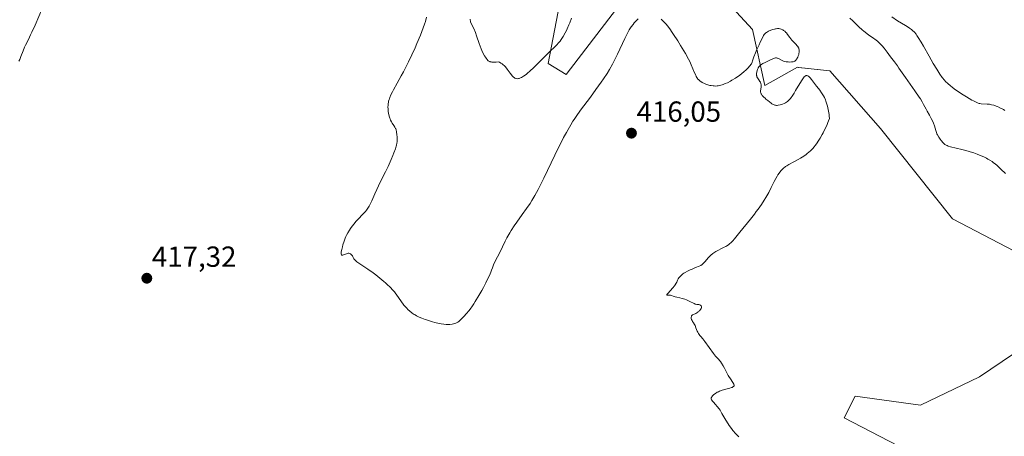
# Model space of a CAD drawing. Units: metres. Extents: x 629192 to 632681, y 4660219 to 4662596.
# Drawn here: x 631299 to 631639, y 4660533 to 4660677 of the extents above; entities that cross this region are included whole.
import ezdxf
from ezdxf.enums import TextEntityAlignment as Align

# ---------------------------------------------------------------- set-up
doc = ezdxf.new("R2010")
doc.units = ezdxf.units.M
doc.header["$MEASUREMENT"] = 0
for name, color, linetype, lineweight in [('Carátula', 7, 'Continuous', 5), ('Cultivos herbáceos CxS', 92, 'Continuous', 0), ('Curva de nivel normal', 36, 'Continuous', 0), ('Punto de cota en terreno', 7, 'Continuous', 0), ('Rótulo de punto de cota en terreno', 19, 'Continuous', 0), ('Suelo desnudo CxS', 43, 'Continuous', 0)]:
    doc.layers.add(name, color=color, linetype=linetype, lineweight=lineweight)
doc.styles.add('Arial', font='txt', dxfattribs={"height": 0.2})

# ---------------------------------------------------------------- blocks, each defined once
blk = doc.blocks.new('*U165')
at = {"layer": 'Cultivos herbáceos CxS', "color": 92, "linetype": 'Continuous', "lineweight": 0}
for points in [[(631487.4303, 4660693.9639, 408.6795), (631481.2023, 4660661.5629, 411.389), (631487.4301, 4660657.8249, 414.0467), (631507.3583, 4660683.9931, 414.4552)], [(631541.9933, 4660683.9347, 412.3579), (631551.6561, 4660673.3053, 414.5966), (631555.8691, 4660654.0469, 414.955), (631567.1449, 4660660.3139, 414.9998), (631567.5875, 4660660.2647, 415.0029), (631578.3549, 4660659.0677, 414.7715), (631595.7917, 4660639.1279, 413.1789), (631620.7027, 4660607.9731, 414.1256), (631647.3197, 4660594.0651, 412.9128)], [(631656.9829, 4660571.8399, 411.863), (631629.9261, 4660553.4813, 411.4834), (631609.6337, 4660543.8189, 412.2601), (631587.0733, 4660546.9127, 413.2958), (631583.3367, 4660539.4359, 413.8788), (631623.1623, 4660518.6947, 412.9715), (631668.0331, 4660477.1249, 412.057)]]:
    blk.add_polyline3d(points, dxfattribs=at)
blk = doc.blocks.new('*U192')
at = {"layer": 'Curva de nivel normal', "color": 36, "linetype": 'Continuous', "lineweight": 0}
blk.add_polyline3d([(631599.68, 4660677.65, 405), (631601.71, 4660676.35, 405), (631604.48, 4660674.69, 405), (631604.99, 4660674.38, 405), (631605.83, 4660673.81, 405), (631606.51, 4660673.3, 405), (631606.88, 4660672.98, 405), (631607.51, 4660672.36, 405), (631608.07, 4660671.7, 405), (631608.36, 4660671.3, 405), (631608.86, 4660670.56, 405), (631609.81, 4660668.97, 405), (631610.64, 4660667.52, 405), (631612.57, 4660664.09, 405), (631614, 4660661.6, 405), (631615.2, 4660659.6, 405), (631615.89, 4660658.53, 405), (631616.32, 4660657.9, 405), (631617.09, 4660656.81, 405), (631617.85, 4660655.85, 405), (631618.27, 4660655.38, 405), (631619.02, 4660654.65, 405), (631619.99, 4660653.84, 405), (631620.58, 4660653.39, 405), (631621.25, 4660652.9, 405), (631622.76, 4660651.86, 405), (631624.38, 4660650.79, 405), (631625.44, 4660650.12, 405), (631627.31, 4660648.99, 405), (631627.87, 4660648.68, 405), (631628.77, 4660648.21, 405), (631629.46, 4660647.94, 405), (631629.85, 4660647.83, 405), (631630.1, 4660647.78, 405), (631630.6, 4660647.72, 405), (631632.63, 4660647.6, 405), (631633.39, 4660647.52, 405), (631633.78, 4660647.45, 405), (631634.16, 4660647.37, 405), (631634.93, 4660647.17, 405), (631635.67, 4660646.92, 405), (631636.15, 4660646.74, 405), (631637.04, 4660646.35, 405), (631637.84, 4660645.95, 405), (631638.21, 4660645.73, 405), (631638.75, 4660645.35, 405)], dxfattribs=at)
blk = doc.blocks.new('*U195')
at = {"layer": 'Curva de nivel normal', "color": 36, "linetype": 'Continuous', "lineweight": 0}
for points in [[(631298.6, 4660662.35, 415), (631298.85, 4660662.92, 415), (631299.29, 4660664, 415), (631300, 4660665.94, 415), (631300.48, 4660667.2, 415), (631300.84, 4660667.97, 415), (631301.83, 4660669.92, 415), (631302.58, 4660671.46, 415), (631303.03, 4660672.44, 415), (631304.13, 4660674.86, 415), (631306.74, 4660680.78, 415)], [(631439.24, 4660677.55, 415), (631438.79, 4660676.03, 415), (631438.52, 4660675.21, 415), (631438.04, 4660673.84, 415), (631437.07, 4660671.33, 415), (631435.91, 4660668.53, 415), (631435.24, 4660666.99, 415), (631434.15, 4660664.59, 415), (631433, 4660662.17, 415), (631432.41, 4660660.98, 415), (631431.24, 4660658.73, 415), (631430.48, 4660657.32, 415), (631429.07, 4660654.79, 415), (631427.78, 4660652.48, 415), (631427.45, 4660651.85, 415), (631426.92, 4660650.78, 415), (631426.55, 4660649.92, 415), (631426.37, 4660649.43, 415), (631426.27, 4660649.13, 415), (631426.12, 4660648.57, 415), (631426.06, 4660648.26, 415), (631425.96, 4660647.66, 415), (631425.91, 4660647.06, 415), (631425.9, 4660646.67, 415), (631425.92, 4660645.89, 415), (631426.01, 4660645.01, 415), (631426.1, 4660644.44, 415), (631426.33, 4660643.39, 415), (631426.51, 4660642.77, 415), (631426.61, 4660642.48, 415), (631426.78, 4660642.07, 415), (631427.1, 4660641.45, 415), (631427.35, 4660641.03, 415), (631427.9, 4660640.2, 415), (631428.26, 4660639.64, 415), (631428.49, 4660639.22, 415), (631428.57, 4660639.02, 415), (631428.68, 4660638.69, 415), (631428.82, 4660638.07, 415), (631428.98, 4660636.94, 415), (631429.04, 4660636.29, 415), (631429.08, 4660635.33, 415), (631429.06, 4660634.79, 415), (631429.04, 4660634.53, 415), (631428.98, 4660634.12, 415), (631428.83, 4660633.44, 415), (631428.73, 4660633.07, 415), (631428.46, 4660632.2, 415), (631427.94, 4660630.74, 415), (631427.61, 4660629.88, 415), (631427.03, 4660628.47, 415), (631426.34, 4660626.89, 415), (631425.95, 4660626.05, 415), (631425.09, 4660624.29, 415), (631423.26, 4660620.66, 415), (631422.02, 4660618.14, 415), (631421.35, 4660616.68, 415), (631420.31, 4660614.27, 415), (631419.87, 4660613.3, 415), (631419.65, 4660612.86, 415), (631419.43, 4660612.44, 415), (631418.96, 4660611.69, 415), (631418.47, 4660611.02, 415), (631418.13, 4660610.59, 415), (631417.39, 4660609.78, 415), (631415.5, 4660607.85, 415), (631414.85, 4660607.13, 415), (631414.21, 4660606.35, 415), (631413.59, 4660605.53, 415), (631413.01, 4660604.7, 415), (631412.66, 4660604.17, 415), (631412.04, 4660603.19, 415), (631411.58, 4660602.36, 415), (631411.38, 4660601.98, 415), (631411.12, 4660601.37, 415), (631410.74, 4660600.3, 415), (631410.37, 4660599.07, 415), (631410.19, 4660598.42, 415), (631409.96, 4660597.46, 415), (631409.8, 4660596.63, 415), (631409.77, 4660596.3, 415), (631409.76, 4660596.02, 415), (631409.77, 4660595.88, 415), (631409.88, 4660595.59, 415), (631410, 4660595.51, 415), (631410.16, 4660595.49, 415), (631410.28, 4660595.5, 415), (631410.56, 4660595.58, 415), (631411.62, 4660596.01, 415), (631411.99, 4660596.11, 415), (631412.17, 4660596.14, 415), (631412.34, 4660596.14, 415), (631412.67, 4660596.09, 415), (631412.87, 4660596.01, 415), (631413, 4660595.93, 415), (631413.24, 4660595.74, 415), (631413.48, 4660595.46, 415), (631413.61, 4660595.23, 415), (631413.9, 4660594.7, 415), (631414.17, 4660594.24, 415), (631414.41, 4660593.92, 415), (631414.55, 4660593.75, 415), (631414.8, 4660593.5, 415), (631415.1, 4660593.24, 415), (631415.82, 4660592.71, 415), (631418.96, 4660590.63, 415), (631420.77, 4660589.36, 415), (631421.71, 4660588.66, 415), (631423.12, 4660587.57, 415), (631424.46, 4660586.47, 415), (631425.08, 4660585.93, 415), (631425.66, 4660585.41, 415), (631426.7, 4660584.41, 415), (631427.58, 4660583.46, 415), (631428.1, 4660582.86, 415), (631428.42, 4660582.46, 415), (631429, 4660581.71, 415), (631429.58, 4660580.89, 415), (631430.6, 4660579.36, 415), (631431.11, 4660578.64, 415), (631431.38, 4660578.29, 415), (631431.66, 4660577.94, 415), (631432.27, 4660577.28, 415), (631432.92, 4660576.65, 415), (631433.37, 4660576.25, 415), (631434.3, 4660575.52, 415), (631434.94, 4660575.08, 415), (631435.28, 4660574.87, 415), (631435.79, 4660574.58, 415), (631436.64, 4660574.15, 415), (631437.61, 4660573.74, 415), (631438.15, 4660573.54, 415), (631438.73, 4660573.33, 415), (631439.98, 4660572.93, 415), (631440.84, 4660572.67, 415), (631442.56, 4660572.21, 415), (631443.73, 4660571.94, 415), (631444.26, 4660571.84, 415), (631445.19, 4660571.69, 415), (631445.99, 4660571.61, 415), (631446.46, 4660571.59, 415), (631447.28, 4660571.61, 415), (631448.07, 4660571.71, 415), (631448.53, 4660571.82, 415), (631448.82, 4660571.9, 415), (631449.32, 4660572.07, 415), (631449.75, 4660572.28, 415), (631449.96, 4660572.41, 415), (631450.3, 4660572.66, 415), (631450.95, 4660573.24, 415), (631451.72, 4660574.01, 415), (631452.16, 4660574.47, 415), (631452.84, 4660575.22, 415), (631453.86, 4660576.42, 415), (631454.49, 4660577.25, 415), (631454.81, 4660577.7, 415), (631455.48, 4660578.72, 415), (631455.99, 4660579.52, 415), (631457.22, 4660581.59, 415), (631458.25, 4660583.36, 415), (631458.8, 4660584.35, 415), (631459.66, 4660585.94, 415), (631460.5, 4660587.63, 415), (631460.91, 4660588.5, 415), (631461.42, 4660589.68, 415), (631461.66, 4660590.27, 415), (631462, 4660591.16, 415), (631462.45, 4660592.49, 415), (631463.69, 4660594.87, 415), (631464.34, 4660596.19, 415), (631465.37, 4660598.35, 415), (631466.28, 4660600.3, 415), (631466.9, 4660601.49, 415), (631467.22, 4660602.07, 415), (631467.89, 4660603.23, 415), (631468.37, 4660604.01, 415), (631469.43, 4660605.62, 415), (631470.31, 4660606.88, 415), (631472.22, 4660609.52, 415), (631473.67, 4660611.54, 415), (631474.93, 4660613.37, 415), (631475.57, 4660614.36, 415), (631476.58, 4660616.06, 415), (631477.71, 4660618.1, 415), (631478.33, 4660619.29, 415), (631479.7, 4660622.03, 415), (631484.77, 4660632.58, 415), (631485.39, 4660633.84, 415), (631486.51, 4660636.03, 415), (631487.46, 4660637.83, 415), (631488.02, 4660638.84, 415), (631488.94, 4660640.46, 415), (631489.69, 4660641.72, 415), (631490.08, 4660642.32, 415), (631490.78, 4660643.35, 415), (631492.36, 4660645.52, 415), (631495.72, 4660650, 415), (631497.63, 4660652.59, 415), (631499.46, 4660655.14, 415), (631500.29, 4660656.34, 415), (631501.49, 4660658.17, 415), (631502.31, 4660659.5, 415), (631503.36, 4660661.34, 415), (631503.97, 4660662.51, 415), (631505.1, 4660664.83, 415), (631507.62, 4660670.21, 415), (631508.42, 4660671.8, 415), (631508.79, 4660672.51, 415), (631509.15, 4660673.15, 415), (631509.83, 4660674.23, 415), (631510.44, 4660675.1, 415), (631510.83, 4660675.58, 415), (631511.52, 4660676.34, 415), (631512.22, 4660677, 415)], [(631520.12, 4660676.87, 415), (631520.38, 4660676.66, 415), (631520.94, 4660676.12, 415), (631521.51, 4660675.51, 415), (631521.82, 4660675.15, 415), (631522.32, 4660674.56, 415), (631523.12, 4660673.52, 415), (631523.99, 4660672.3, 415), (631524.46, 4660671.62, 415), (631525.91, 4660669.37, 415), (631526.87, 4660667.81, 415), (631528.53, 4660665.01, 415), (631529.63, 4660663.06, 415), (631530.02, 4660662.28, 415), (631530.55, 4660661.12, 415), (631531.68, 4660658.38, 415), (631532.07, 4660657.53, 415), (631532.26, 4660657.15, 415), (631532.46, 4660656.81, 415), (631532.85, 4660656.24, 415), (631532.98, 4660656.08, 415), (631533.27, 4660655.79, 415), (631533.57, 4660655.53, 415), (631533.78, 4660655.38, 415), (631534.25, 4660655.09, 415), (631535.07, 4660654.68, 415), (631535.52, 4660654.49, 415), (631536.24, 4660654.24, 415), (631536.99, 4660654.04, 415), (631537.36, 4660653.96, 415), (631538.04, 4660653.87, 415), (631538.39, 4660653.84, 415), (631538.92, 4660653.83, 415), (631539.47, 4660653.87, 415), (631539.76, 4660653.91, 415), (631540.37, 4660654.03, 415), (631540.68, 4660654.11, 415), (631541.18, 4660654.25, 415), (631541.53, 4660654.37, 415), (631542.25, 4660654.65, 415), (631543.01, 4660654.98, 415), (631544.05, 4660655.5, 415), (631544.57, 4660655.79, 415), (631545.74, 4660656.48, 415), (631546.3, 4660656.86, 415), (631546.84, 4660657.24, 415), (631547.86, 4660658.02, 415), (631548.77, 4660658.78, 415), (631549.31, 4660659.27, 415), (631550.19, 4660660.12, 415), (631550.67, 4660660.63, 415), (631550.85, 4660660.85, 415), (631551.14, 4660661.25, 415), (631551.29, 4660661.51, 415), (631551.53, 4660662.05, 415), (631551.71, 4660662.53, 415), (631552.15, 4660663.84, 415), (631552.68, 4660665.24, 415), (631553.17, 4660666.4, 415), (631553.91, 4660668.08, 415), (631554.3, 4660668.9, 415), (631555.08, 4660670.5, 415), (631555.5, 4660671.25, 415), (631555.69, 4660671.54, 415), (631555.81, 4660671.71, 415), (631556.04, 4660671.98, 415), (631556.28, 4660672.2, 415), (631556.46, 4660672.33, 415), (631556.85, 4660672.56, 415), (631557.2, 4660672.72, 415), (631557.99, 4660673.06, 415), (631558.63, 4660673.28, 415), (631559.25, 4660673.46, 415), (631559.55, 4660673.52, 415), (631559.82, 4660673.58, 415), (631560.32, 4660673.63, 415), (631560.77, 4660673.62, 415), (631561.05, 4660673.58, 415), (631561.23, 4660673.53, 415), (631561.58, 4660673.42, 415), (631562.11, 4660673.17, 415), (631562.37, 4660673.01, 415), (631562.77, 4660672.71, 415), (631563.16, 4660672.34, 415), (631563.36, 4660672.12, 415), (631563.76, 4660671.63, 415), (631564.57, 4660670.52, 415), (631565.22, 4660669.67, 415), (631565.69, 4660669.14, 415), (631566.58, 4660668.21, 415), (631567.12, 4660667.64, 415), (631567.38, 4660667.31, 415), (631567.47, 4660667.16, 415), (631567.62, 4660666.88, 415), (631567.68, 4660666.68, 415), (631567.76, 4660666.27, 415), (631567.77, 4660665.78, 415), (631567.75, 4660665.51, 415), (631567.7, 4660665.1, 415), (631567.6, 4660664.66, 415), (631567.54, 4660664.45, 415), (631567.46, 4660664.23, 415), (631567.28, 4660663.81, 415), (631567.06, 4660663.41, 415), (631566.91, 4660663.17, 415), (631566.58, 4660662.76, 415), (631566.36, 4660662.54, 415), (631566.25, 4660662.45, 415), (631566.06, 4660662.34, 415), (631565.74, 4660662.21, 415), (631565.55, 4660662.17, 415), (631565.11, 4660662.12, 415), (631564.36, 4660662.11, 415), (631563.95, 4660662.14, 415), (631563.31, 4660662.21, 415), (631562.69, 4660662.34, 415), (631562.4, 4660662.42, 415), (631562.14, 4660662.51, 415), (631561.66, 4660662.72, 415), (631560.58, 4660663.34, 415), (631560.32, 4660663.45, 415), (631560.19, 4660663.49, 415), (631559.99, 4660663.53, 415), (631559.64, 4660663.51, 415), (631559.23, 4660663.42, 415), (631558.98, 4660663.34, 415), (631558.1, 4660662.96, 415), (631556.07, 4660661.97, 415), (631555.27, 4660661.57, 415), (631554.92, 4660661.37, 415), (631554.43, 4660661.04, 415), (631554.15, 4660660.79, 415), (631554.02, 4660660.64, 415), (631553.83, 4660660.41, 415), (631553.66, 4660660.15, 415), (631553.56, 4660659.96, 415), (631553.38, 4660659.56, 415), (631553.23, 4660659.15, 415), (631553.1, 4660658.58, 415), (631553.06, 4660658.3, 415), (631553.04, 4660657.91, 415), (631553.04, 4660657.72, 415), (631553.08, 4660657.47, 415), (631553.11, 4660657.31, 415), (631553.21, 4660657.02, 415), (631553.41, 4660656.64, 415), (631553.86, 4660656, 415), (631554.24, 4660655.44, 415), (631554.38, 4660655.16, 415), (631554.54, 4660654.73, 415), (631554.63, 4660654.29, 415), (631554.66, 4660654, 415), (631554.67, 4660653.8, 415), (631554.64, 4660653.42, 415), (631554.42, 4660652.22, 415), (631554.41, 4660651.88, 415), (631554.43, 4660651.71, 415), (631554.5, 4660651.44, 415), (631554.63, 4660651.16, 415), (631554.71, 4660651.01, 415), (631555.05, 4660650.54, 415), (631555.54, 4660650, 415), (631555.98, 4660649.6, 415), (631556.31, 4660649.33, 415), (631557, 4660648.81, 415), (631557.55, 4660648.38, 415), (631558.08, 4660647.95, 415), (631558.37, 4660647.74, 415), (631558.84, 4660647.46, 415), (631559.18, 4660647.3, 415), (631559.36, 4660647.25, 415), (631559.64, 4660647.18, 415), (631559.94, 4660647.15, 415), (631560.14, 4660647.14, 415), (631560.57, 4660647.17, 415), (631561.22, 4660647.29, 415), (631561.67, 4660647.42, 415), (631561.96, 4660647.53, 415), (631562.53, 4660647.77, 415), (631563.07, 4660648.06, 415), (631563.34, 4660648.23, 415), (631563.73, 4660648.53, 415), (631564.13, 4660648.89, 415), (631564.34, 4660649.1, 415), (631564.76, 4660649.58, 415), (631564.98, 4660649.85, 415), (631565.32, 4660650.32, 415), (631566.04, 4660651.41, 415), (631566.54, 4660652.23, 415), (631568.54, 4660655.57, 415), (631569.02, 4660656.31, 415), (631569.23, 4660656.6, 415), (631569.51, 4660656.95, 415), (631569.78, 4660657.2, 415), (631569.9, 4660657.3, 415), (631570.08, 4660657.39, 415), (631570.19, 4660657.42, 415), (631570.43, 4660657.44, 415), (631570.6, 4660657.39, 415), (631570.72, 4660657.35, 415), (631570.96, 4660657.2, 415), (631571.33, 4660656.9, 415), (631571.57, 4660656.65, 415), (631572.04, 4660656.08, 415), (631572.38, 4660655.63, 415), (631573.09, 4660654.65, 415), (631573.75, 4660653.8, 415), (631574.48, 4660652.92, 415), (631574.89, 4660652.42, 415), (631575.51, 4660651.53, 415), (631575.94, 4660650.84, 415), (631576.14, 4660650.46, 415), (631576.45, 4660649.84, 415), (631576.8, 4660649.03, 415), (631576.97, 4660648.6, 415), (631577.21, 4660647.92, 415), (631577.54, 4660646.85, 415), (631577.81, 4660645.73, 415), (631577.92, 4660645.15, 415), (631578.09, 4660644, 415), (631578.14, 4660643.43, 415), (631578.18, 4660642.58, 415), (631577.9, 4660641.79, 415), (631577.7, 4660641.27, 415), (631577.26, 4660640.24, 415), (631576.55, 4660638.72, 415), (631576.04, 4660637.74, 415), (631575.69, 4660637.11, 415), (631575, 4660635.9, 415), (631574.3, 4660634.78, 415), (631573.95, 4660634.24, 415), (631573.41, 4660633.48, 415), (631572.85, 4660632.76, 415), (631572.56, 4660632.41, 415), (631571.94, 4660631.74, 415), (631571.62, 4660631.42, 415), (631571.11, 4660630.96, 415), (631570.57, 4660630.51, 415), (631570.19, 4660630.22, 415), (631569.41, 4660629.66, 415), (631568.22, 4660628.9, 415), (631567.43, 4660628.44, 415), (631565.97, 4660627.66, 415), (631564.21, 4660626.77, 415), (631563.47, 4660626.35, 415), (631563.01, 4660626.05, 415), (631562.78, 4660625.88, 415), (631562.45, 4660625.6, 415), (631562.12, 4660625.28, 415), (631561.46, 4660624.56, 415), (631560.83, 4660623.74, 415), (631560.42, 4660623.15, 415), (631560.16, 4660622.74, 415), (631559.67, 4660621.9, 415), (631559.16, 4660620.93, 415), (631558.15, 4660618.87, 415), (631557.26, 4660617.13, 415), (631556.62, 4660615.99, 415), (631556.27, 4660615.39, 415), (631555.69, 4660614.46, 415), (631554.71, 4660612.97, 415), (631553.59, 4660611.37, 415), (631552.98, 4660610.54, 415), (631552.34, 4660609.69, 415), (631550.98, 4660607.95, 415), (631547.31, 4660603.4, 415), (631545.48, 4660601.08, 415), (631544.87, 4660600.39, 415), (631544.24, 4660599.79, 415), (631543.89, 4660599.49, 415), (631543.34, 4660599.06, 415), (631542.77, 4660598.68, 415), (631542.48, 4660598.5, 415), (631541.92, 4660598.2, 415), (631540.79, 4660597.69, 415), (631539.89, 4660597.27, 415), (631539.05, 4660596.8, 415), (631538.62, 4660596.52, 415), (631537.97, 4660596.05, 415), (631537.33, 4660595.52, 415), (631537.02, 4660595.22, 415), (631536.42, 4660594.59, 415), (631535.3, 4660593.3, 415), (631534.78, 4660592.74, 415), (631534.53, 4660592.51, 415), (631534.29, 4660592.31, 415), (631533.79, 4660591.98, 415), (631533.26, 4660591.73, 415), (631531.95, 4660591.2, 415), (631530.81, 4660590.69, 415), (631530.19, 4660590.4, 415), (631529.26, 4660589.93, 415), (631528.4, 4660589.46, 415), (631528.02, 4660589.23, 415), (631527.68, 4660589.01, 415), (631527.11, 4660588.59, 415), (631526.67, 4660588.18, 415), (631526.43, 4660587.91, 415), (631526.29, 4660587.73, 415), (631526.06, 4660587.36, 415), (631525.83, 4660586.91, 415), (631525.52, 4660586.24, 415), (631525.33, 4660585.88, 415), (631524.96, 4660585.28, 415), (631524.72, 4660584.95, 415), (631524.15, 4660584.24, 415), (631522.43, 4660582.31, 415), (631522.27, 4660582.1, 415), (631522.14, 4660581.88, 415), (631522.15, 4660581.78, 415), (631522.25, 4660581.74, 415), (631522.62, 4660581.74, 415), (631522.99, 4660581.73, 415), (631523.4, 4660581.65, 415), (631523.68, 4660581.56, 415), (631524.28, 4660581.35, 415), (631524.99, 4660581.11, 415), (631525.5, 4660580.99, 415), (631526.57, 4660580.79, 415), (631527.44, 4660580.6, 415), (631528.34, 4660580.31, 415), (631528.94, 4660580.07, 415), (631529.34, 4660579.9, 415), (631530.09, 4660579.54, 415), (631531.51, 4660578.79, 415), (631531.9, 4660578.62, 415), (631532.09, 4660578.56, 415), (631532.45, 4660578.49, 415), (631533.09, 4660578.45, 415), (631533.38, 4660578.41, 415), (631533.51, 4660578.37, 415), (631533.73, 4660578.27, 415), (631533.82, 4660578.19, 415), (631533.94, 4660578.06, 415), (631534.05, 4660577.81, 415), (631534.07, 4660577.61, 415), (631534.06, 4660577.5, 415), (631534.02, 4660577.33, 415), (631533.94, 4660577.14, 415), (631533.68, 4660576.75, 415), (631533.34, 4660576.35, 415), (631532.97, 4660576.02, 415), (631532.78, 4660575.87, 415), (631532.49, 4660575.66, 415), (631532.06, 4660575.42, 415), (631531.27, 4660575.07, 415), (631530.96, 4660574.89, 415), (631530.83, 4660574.78, 415), (631530.66, 4660574.58, 415), (631530.57, 4660574.38, 415), (631530.52, 4660574.17, 415), (631530.5, 4660573.86, 415), (631530.52, 4660573.7, 415), (631530.62, 4660573.31, 415), (631530.8, 4660572.91, 415), (631530.96, 4660572.64, 415), (631531.29, 4660572.11, 415), (631531.65, 4660571.54, 415), (631531.83, 4660571.19, 415), (631532.1, 4660570.49, 415), (631532.33, 4660569.9, 415), (631532.62, 4660569.29, 415), (631532.79, 4660568.97, 415), (631533.06, 4660568.48, 415), (631533.5, 4660567.81, 415), (631533.81, 4660567.43, 415), (631534.52, 4660566.6, 415), (631535.26, 4660565.68, 415), (631538.25, 4660561.56, 415), (631538.95, 4660560.69, 415), (631539.92, 4660559.64, 415), (631540.37, 4660559.11, 415), (631540.61, 4660558.79, 415), (631540.98, 4660558.25, 415), (631541.57, 4660557.28, 415), (631541.97, 4660556.53, 415), (631542.82, 4660554.87, 415), (631543.28, 4660554.03, 415), (631543.52, 4660553.62, 415), (631544.02, 4660552.85, 415), (631544.91, 4660551.54, 415), (631545.2, 4660551.02, 415), (631545.28, 4660550.79, 415), (631545.3, 4660550.6, 415), (631545.28, 4660550.41, 415), (631545.21, 4660550.28, 415), (631545.14, 4660550.19, 415), (631544.92, 4660550.03, 415), (631544.63, 4660549.89, 415), (631544.39, 4660549.8, 415), (631543.82, 4660549.62, 415), (631543.3, 4660549.47, 415), (631542.12, 4660549.15, 415), (631541.2, 4660548.88, 415), (631540.3, 4660548.56, 415), (631539.89, 4660548.39, 415), (631539.5, 4660548.2, 415), (631538.84, 4660547.81, 415), (631538.3, 4660547.41, 415), (631538.01, 4660547.15, 415), (631537.85, 4660546.97, 415), (631537.6, 4660546.65, 415), (631537.48, 4660546.43, 415), (631537.44, 4660546.33, 415), (631537.4, 4660546.18, 415), (631537.41, 4660545.97, 415), (631537.43, 4660545.87, 415), (631537.52, 4660545.65, 415), (631537.62, 4660545.49, 415), (631537.88, 4660545.13, 415), (631538.16, 4660544.82, 415), (631538.85, 4660544.05, 415), (631539.47, 4660543.33, 415), (631540.12, 4660542.48, 415), (631540.46, 4660542, 415), (631541.12, 4660540.93, 415), (631542.49, 4660538.55, 415), (631543.21, 4660537.36, 415), (631543.59, 4660536.8, 415), (631544.39, 4660535.73, 415), (631544.93, 4660535.08, 415), (631545.96, 4660533.91, 415), (631546.94, 4660532.81, 415)]]:
    blk.add_polyline3d(points, dxfattribs=at)
blk = doc.blocks.new('*U207')
at = {"layer": 'Curva de nivel normal', "color": 36, "linetype": 'Continuous', "lineweight": 0}
for points in [[(631638.96, 4660623.65, 410), (631637.39, 4660625.21, 410), (631636.65, 4660625.89, 410), (631635.96, 4660626.49, 410), (631635.53, 4660626.85, 410), (631634.71, 4660627.47, 410), (631634.32, 4660627.75, 410), (631633.57, 4660628.23, 410), (631632.85, 4660628.65, 410), (631632.39, 4660628.9, 410), (631631.45, 4660629.35, 410), (631629.98, 4660629.99, 410), (631629.21, 4660630.3, 410), (631628, 4660630.75, 410), (631626.7, 4660631.17, 410), (631626.01, 4660631.38, 410), (631623.83, 4660631.96, 410), (631619.98, 4660632.9, 410), (631619.15, 4660633.14, 410), (631618.82, 4660633.26, 410), (631618.45, 4660633.42, 410), (631618.29, 4660633.51, 410), (631617.99, 4660633.71, 410), (631617.81, 4660633.87, 410), (631617.42, 4660634.25, 410), (631616.77, 4660635.02, 410), (631616.43, 4660635.48, 410), (631615.93, 4660636.22, 410), (631615.49, 4660637, 410), (631615.3, 4660637.38, 410), (631615.14, 4660637.76, 410), (631614.88, 4660638.52, 410), (631614.4, 4660640.13, 410), (631614.06, 4660641.05, 410), (631613.84, 4660641.55, 410), (631613.32, 4660642.62, 410), (631612.74, 4660643.72, 410), (631611.96, 4660645.14, 410), (631611.61, 4660645.79, 410), (631610.71, 4660647.5, 410), (631610.21, 4660648.39, 410), (631609.58, 4660649.42, 410), (631609.18, 4660650.02, 410), (631607.68, 4660652.18, 410), (631604.42, 4660656.71, 410), (631603.31, 4660658.35, 410), (631602.2, 4660660.02, 410), (631601.64, 4660660.82, 410), (631600.65, 4660662.15, 410), (631599.28, 4660663.92, 410), (631598.7, 4660664.68, 410), (631598.07, 4660665.56, 410), (631597.42, 4660666.48, 410), (631597.06, 4660666.94, 410), (631596.44, 4660667.66, 410), (631596.07, 4660668.05, 410), (631595.44, 4660668.66, 410), (631594.73, 4660669.28, 410), (631594.34, 4660669.59, 410), (631593.05, 4660670.51, 410), (631591.78, 4660671.4, 410), (631591.1, 4660671.9, 410), (631590.04, 4660672.75, 410), (631589.49, 4660673.22, 410), (631588.38, 4660674.24, 410), (631586.24, 4660676.31, 410), (631585.28, 4660677.21, 410)], [(631489.21, 4660677.25, 410), (631488.62, 4660675.66, 410), (631488.32, 4660674.9, 410), (631487.77, 4660673.6, 410), (631487.48, 4660672.99, 410), (631487.05, 4660672.12, 410), (631486.37, 4660670.91, 410), (631485.89, 4660670.17, 410), (631485.65, 4660669.82, 410), (631485.28, 4660669.32, 410), (631484.9, 4660668.85, 410), (631484.09, 4660667.97, 410), (631483.23, 4660667.13, 410), (631481.96, 4660665.94, 410), (631481.26, 4660665.28, 410), (631479.57, 4660663.6, 410), (631477.26, 4660661.25, 410), (631476.19, 4660660.19, 410), (631474.8, 4660658.9, 410), (631474.01, 4660658.23, 410), (631473.53, 4660657.85, 410), (631472.69, 4660657.24, 410), (631471.97, 4660656.8, 410), (631471.64, 4660656.64, 410), (631471.18, 4660656.47, 410), (631470.97, 4660656.41, 410), (631470.54, 4660656.36, 410), (631470.18, 4660656.38, 410), (631469.99, 4660656.42, 410), (631469.7, 4660656.53, 410), (631469.4, 4660656.72, 410), (631469.25, 4660656.85, 410), (631468.91, 4660657.17, 410), (631468.74, 4660657.37, 410), (631468.46, 4660657.73, 410), (631468.05, 4660658.3, 410), (631467.42, 4660659.2, 410), (631467.05, 4660659.68, 410), (631466.43, 4660660.4, 410), (631466.07, 4660660.76, 410), (631465.55, 4660661.22, 410), (631465.27, 4660661.44, 410), (631464.82, 4660661.75, 410), (631464.33, 4660662.05, 410), (631464.07, 4660662.18, 410), (631463.26, 4660662.1, 410), (631462.79, 4660662.08, 410), (631462.02, 4660662.08, 410), (631461.7, 4660662.11, 410), (631461.51, 4660662.14, 410), (631461.17, 4660662.22, 410), (631461.02, 4660662.28, 410), (631460.75, 4660662.41, 410), (631460.52, 4660662.56, 410), (631460.38, 4660662.68, 410), (631460.12, 4660662.96, 410), (631459.73, 4660663.45, 410), (631459.53, 4660663.74, 410), (631459.24, 4660664.23, 410), (631458.79, 4660665.07, 410), (631458.33, 4660666.07, 410), (631458.1, 4660666.63, 410), (631457.4, 4660668.52, 410), (631456.48, 4660671.11, 410), (631456.06, 4660672.26, 410), (631455.49, 4660673.61, 410), (631454.64, 4660675.34, 410), (631454.41, 4660675.91, 410), (631454.33, 4660676.19, 410), (631454.24, 4660676.61, 410), (631454.22, 4660676.84, 410)]]:
    blk.add_polyline3d(points, dxfattribs=at)
blk = doc.blocks.new('5PATER')
at = {"layer": 'Carátula', "linetype": 'Continuous', "lineweight": 5}
h = blk.add_hatch(color=250, dxfattribs=at)
edge = h.paths.add_edge_path()
edge.add_ellipse((0, 0.01), major_axis=(-1.33, -1.34), ratio=0.999422, start_angle=0, end_angle=360)

msp = doc.modelspace()

# ---------------------------------------------------------------- linework, layer by layer
at = {"layer": 'Cultivos herbáceos CxS', "color": 92, "linetype": 'Continuous', "lineweight": 0}
for points in [[(631487.43, 4660693.96, 408.68), (631481.2, 4660661.56, 411.39), (631487.43, 4660657.82, 414.05), (631507.36, 4660683.99, 414.46)], [(631541.99, 4660683.93, 412.36), (631551.66, 4660673.31, 414.6), (631555.87, 4660654.05, 414.95), (631567.14, 4660660.31, 415), (631567.59, 4660660.26, 415), (631578.35, 4660659.07, 414.77), (631595.79, 4660639.13, 413.18), (631620.7, 4660607.97, 414.13), (631647.32, 4660594.07, 412.91)], [(631656.98, 4660571.84, 411.86), (631629.93, 4660553.48, 411.48), (631609.63, 4660543.82, 412.26), (631587.07, 4660546.91, 413.3), (631583.34, 4660539.44, 413.88), (631623.16, 4660518.69, 412.97), (631668.03, 4660477.12, 412.06)]]:
    msp.add_polyline3d(points, dxfattribs=at)
at = {"layer": 'Suelo desnudo CxS', "color": 43, "linetype": 'Continuous', "lineweight": 0}
for points in [[(631507.36, 4660683.99, 414.46), (631487.43, 4660657.82, 414.05), (631481.2, 4660661.56, 411.39), (631487.43, 4660693.96, 408.68)], [(631487.43, 4660693.96, 408.68), (631481.2, 4660661.56, 411.39), (631487.43, 4660657.82, 414.05), (631507.36, 4660683.99, 414.46)], [(631647.32, 4660594.07, 412.91), (631620.7, 4660607.97, 414.13), (631595.79, 4660639.13, 413.18), (631578.35, 4660659.07, 414.77), (631567.59, 4660660.26, 415), (631567.14, 4660660.31, 415), (631555.87, 4660654.05, 414.95), (631551.66, 4660673.31, 414.6), (631541.99, 4660683.93, 412.36)], [(631541.99, 4660683.93, 412.36), (631551.66, 4660673.31, 414.6), (631555.87, 4660654.05, 414.95), (631567.14, 4660660.31, 415), (631567.59, 4660660.26, 415), (631578.35, 4660659.07, 414.77), (631595.79, 4660639.13, 413.18), (631620.7, 4660607.97, 414.13), (631647.32, 4660594.07, 412.91)], [(631668.03, 4660477.12, 412.06), (631623.16, 4660518.69, 412.97), (631583.34, 4660539.44, 413.88), (631587.07, 4660546.91, 413.3), (631609.63, 4660543.82, 412.26), (631629.93, 4660553.48, 411.48), (631656.98, 4660571.84, 411.86)], [(631656.98, 4660571.84, 411.86), (631629.93, 4660553.48, 411.48), (631609.63, 4660543.82, 412.26), (631587.07, 4660546.91, 413.3), (631583.34, 4660539.44, 413.88), (631623.16, 4660518.69, 412.97), (631668.03, 4660477.12, 412.06)]]:
    msp.add_polyline3d(points, dxfattribs=at)

# ---------------------------------------------------------------- block references
at = {"layer": 'Cultivos herbáceos CxS', "color": 92, "linetype": 'Continuous', "lineweight": 0}
msp.add_blockref('*U165', (0, 0), dxfattribs=at)
at = {"layer": 'Curva de nivel normal', "color": 36, "linetype": 'Continuous', "lineweight": 0}
for name in ['*U192', '*U207', '*U195']:
    msp.add_blockref(name, (0, 0), dxfattribs=at)
at = {"layer": 'Punto de cota en terreno', "linetype": 'Continuous', "lineweight": 0}
for p in [(631509.91, 4660637.56, 416.05), (631342.7, 4660587.53, 417.32)]:
    msp.add_blockref('5PATER', p, dxfattribs=at)

# ---------------------------------------------------------------- texts
at = {"layer": 'Rótulo de punto de cota en terreno', "color": 19, "linetype": 'Continuous', "lineweight": 0, "style": 'Arial'}
for s, p in [('416,05', (631511.67, 4660639.32)), ('417,32', (631344.46, 4660589.29))]:
    msp.add_text(s, height=7, dxfattribs=at).set_placement(p, align=Align.BOTTOM_LEFT)

doc.saveas('drawing.dxf')
